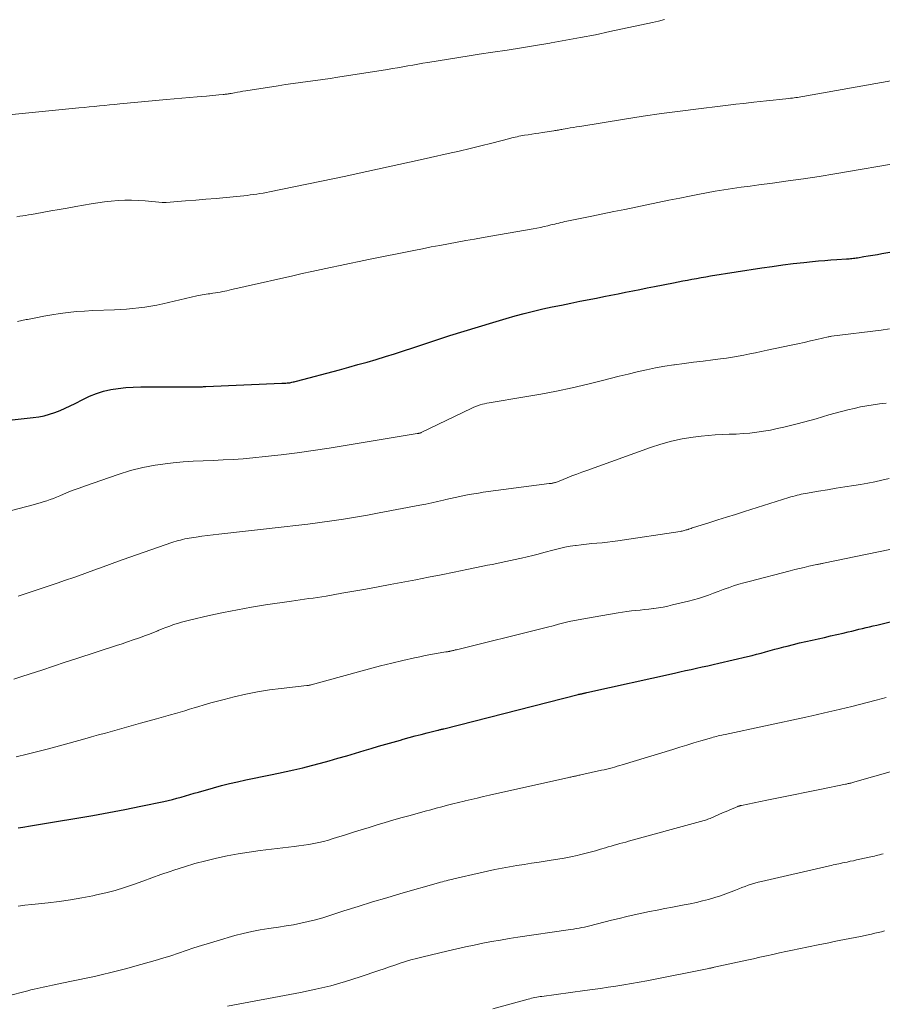
# Model space of a CAD drawing. Units: feet. Extents: x 1910000 to 1915037, y 530000 to 535007.
# Drawn here: x 1911509 to 1911629, y 531758 to 531894 of the extents above; entities that cross this region are included whole.
import ezdxf

# ---------------------------------------------------------------- set-up
doc = ezdxf.new("R2010")
doc.units = ezdxf.units.FT
doc.header["$LTSCALE"] = 100
doc.header["$MEASUREMENT"] = 0
doc.layers.add('CONTOUR INDEX', color=32, linetype='Continuous', lineweight=25)
doc.layers.add('CONTOUR INTERMEDIATE', color=40, linetype='Continuous', lineweight=15)

msp = doc.modelspace()

# ---------------------------------------------------------------- linework, layer by layer
at = {"layer": 'CONTOUR INDEX', "flags": 128}
for points, elevation in [([(1911496.53, 531837.42), (1911510.79, 531838.96), (1911511.55, 531839.07), (1911512.31, 531839.22), (1911513.05, 531839.42), (1911513.78, 531839.66), (1911514.5, 531839.94), (1911515.22, 531840.25), (1911515.92, 531840.57), (1911516.61, 531840.92), (1911517.65, 531841.47), (1911518.59, 531841.92), (1911519.55, 531842.3), (1911520.54, 531842.6), (1911521.55, 531842.84), (1911522.58, 531843), (1911523.62, 531843.13), (1911524.66, 531843.2), (1911525.7, 531843.23), (1911533.52, 531843.23), (1911533.67, 531843.23), (1911533.82, 531843.23), (1911533.97, 531843.24), (1911534.11, 531843.24), (1911534.26, 531843.24), (1911534.41, 531843.25), (1911534.55, 531843.25), (1911534.7, 531843.26), (1911545.26, 531843.71), (1911545.44, 531843.72), (1911545.62, 531843.73), (1911545.81, 531843.74), (1911545.99, 531843.76), (1911546.03, 531843.76), (1911546.19, 531843.78), (1911546.35, 531843.8), (1911546.51, 531843.83), (1911546.66, 531843.86), (1911546.82, 531843.9), (1911546.97, 531843.94), (1911547.12, 531843.97), (1911547.28, 531844.01), (1911553.25, 531845.6), (1911554.53, 531845.94), (1911555.81, 531846.3), (1911557.08, 531846.66), (1911558.35, 531847.03), (1911559.62, 531847.42), (1911560.88, 531847.81), (1911562.15, 531848.21), (1911563.41, 531848.62), (1911566.6, 531849.68), (1911568.57, 531850.32), (1911570.55, 531850.95), (1911572.53, 531851.56), (1911574.51, 531852.16), (1911576.35, 531852.71), (1911577.62, 531853.07), (1911578.89, 531853.41), (1911580.17, 531853.73), (1911581.45, 531854.02), (1911582.74, 531854.3), (1911584.03, 531854.57), (1911585.32, 531854.84), (1911586.61, 531855.09), (1911588.9, 531855.54), (1911589.91, 531855.74), (1911590.91, 531855.93), (1911591.91, 531856.13), (1911592.92, 531856.33), (1911593.92, 531856.54), (1911594.92, 531856.74), (1911595.93, 531856.94), (1911596.93, 531857.14), (1911599.6, 531857.66), (1911600.23, 531857.79), (1911600.87, 531857.91), (1911601.5, 531858.03), (1911602.14, 531858.16), (1911602.78, 531858.27), (1911603.41, 531858.39), (1911604.05, 531858.49), (1911604.69, 531858.6), (1911611.84, 531859.72), (1911613.28, 531859.93), (1911614.73, 531860.13), (1911616.18, 531860.31), (1911617.64, 531860.47), (1911618.85, 531860.59), (1911619.7, 531860.68), (1911620.55, 531860.75), (1911621.4, 531860.82), (1911622.25, 531860.88), (1911623.57, 531860.96), (1911623.76, 531860.98), (1911623.95, 531860.99), (1911624.14, 531861.01), (1911624.33, 531861.03), (1911624.52, 531861.05), (1911624.71, 531861.07), (1911624.9, 531861.1), (1911625.08, 531861.13), (1911625.96, 531861.28), (1911626.59, 531861.38), (1911627.22, 531861.49), (1911627.85, 531861.59), (1911628.48, 531861.7), (1911634.12, 531862.66)], 940), ([(1911508.7, 531782.06), (1911509.03, 531782.11), (1911509.36, 531782.17), (1911510.38, 531782.33), (1911511.23, 531782.47), (1911512.07, 531782.6), (1911512.91, 531782.74), (1911513.75, 531782.88), (1911516.84, 531783.41), (1911519.06, 531783.79), (1911521.28, 531784.2), (1911523.49, 531784.62), (1911525.7, 531785.07), (1911528.88, 531785.72), (1911529.5, 531785.86), (1911530.11, 531786), (1911530.71, 531786.16), (1911531.31, 531786.33), (1911531.92, 531786.51), (1911532.52, 531786.68), (1911533.12, 531786.86), (1911533.72, 531787.03), (1911535.76, 531787.62), (1911536.88, 531787.92), (1911538, 531788.21), (1911539.13, 531788.46), (1911540.26, 531788.7), (1911541.4, 531788.93), (1911542.53, 531789.16), (1911543.67, 531789.4), (1911544.8, 531789.64), (1911546.93, 531790.11), (1911548.16, 531790.39), (1911549.39, 531790.69), (1911550.61, 531791.02), (1911551.83, 531791.36), (1911553.04, 531791.72), (1911554.26, 531792.07), (1911555.47, 531792.43), (1911556.68, 531792.79), (1911557.65, 531793.08), (1911558.66, 531793.38), (1911559.68, 531793.67), (1911560.7, 531793.96), (1911561.71, 531794.24), (1911562.09, 531794.35), (1911562.92, 531794.57), (1911563.75, 531794.8), (1911564.59, 531795.02), (1911565.43, 531795.23), (1911566.89, 531795.6), (1911567, 531795.63), (1911567.1, 531795.65), (1911567.21, 531795.68), (1911567.32, 531795.71), (1911567.42, 531795.73), (1911567.53, 531795.76), (1911567.63, 531795.79), (1911567.74, 531795.81), (1911586.36, 531800.55), (1911586.46, 531800.58), (1911586.55, 531800.6), (1911586.65, 531800.62), (1911586.75, 531800.65), (1911586.85, 531800.67), (1911586.95, 531800.69), (1911587.05, 531800.71), (1911587.14, 531800.73), (1911587.24, 531800.75), (1911587.34, 531800.78), (1911587.44, 531800.8), (1911587.54, 531800.82), (1911599.7, 531803.53), (1911600.47, 531803.7), (1911601.24, 531803.87), (1911602.01, 531804.04), (1911602.78, 531804.21), (1911603.55, 531804.38), (1911604.32, 531804.55), (1911605.08, 531804.72), (1911605.85, 531804.9), (1911609.83, 531805.83), (1911610.47, 531805.98), (1911611.1, 531806.14), (1911611.73, 531806.3), (1911612.36, 531806.48), (1911612.98, 531806.65), (1911613.61, 531806.82), (1911614.24, 531806.99), (1911614.87, 531807.16), (1911615.34, 531807.28), (1911616.21, 531807.5), (1911617.07, 531807.71), (1911617.94, 531807.91), (1911618.82, 531808.11), (1911619.65, 531808.29), (1911620.51, 531808.48), (1911621.37, 531808.67), (1911622.23, 531808.87), (1911623.09, 531809.07), (1911623.81, 531809.24), (1911624.31, 531809.36), (1911624.8, 531809.48), (1911625.3, 531809.6), (1911625.79, 531809.72), (1911626.28, 531809.84), (1911626.78, 531809.96), (1911627.27, 531810.08), (1911627.77, 531810.19), (1911632.25, 531811.26)], 960)]:
    msp.add_lwpolyline(points, dxfattribs=dict(at, elevation=elevation))
at = {"layer": 'CONTOUR INTERMEDIATE', "flags": 128}
for points, elevation in [([(1911507.87, 531880.99), (1911509.25, 531881.12), (1911510.62, 531881.25), (1911517.12, 531881.9), (1911517.83, 531881.97), (1911518.53, 531882.04), (1911519.24, 531882.11), (1911519.95, 531882.18), (1911520.65, 531882.26), (1911521.36, 531882.32), (1911522.06, 531882.39), (1911522.77, 531882.46), (1911529.25, 531883.05), (1911530.32, 531883.15), (1911531.39, 531883.24), (1911532.46, 531883.34), (1911533.53, 531883.43), (1911534.82, 531883.54), (1911535.25, 531883.58), (1911535.67, 531883.62), (1911536.1, 531883.66), (1911536.53, 531883.7), (1911537.1, 531883.76), (1911537.24, 531883.77), (1911537.38, 531883.79), (1911537.52, 531883.8), (1911537.66, 531883.82), (1911537.8, 531883.84), (1911537.94, 531883.87), (1911538.07, 531883.89), (1911538.21, 531883.92), (1911538.71, 531884.01), (1911539.09, 531884.08), (1911539.48, 531884.15), (1911539.86, 531884.21), (1911540.25, 531884.27), (1911544.75, 531884.98), (1911545.78, 531885.13), (1911546.81, 531885.29), (1911547.84, 531885.43), (1911548.88, 531885.56), (1911549.91, 531885.7), (1911550.95, 531885.84), (1911551.98, 531885.99), (1911553.01, 531886.15), (1911559.93, 531887.25), (1911560.62, 531887.36), (1911561.32, 531887.48), (1911562.02, 531887.6), (1911562.72, 531887.73), (1911563.42, 531887.85), (1911564.11, 531887.97), (1911564.81, 531888.09), (1911565.51, 531888.21), (1911566.96, 531888.45), (1911568.38, 531888.68), (1911569.81, 531888.9), (1911571.23, 531889.12), (1911572.65, 531889.34), (1911574.54, 531889.63), (1911576.51, 531889.93), (1911578.48, 531890.24), (1911580.45, 531890.56), (1911582.41, 531890.88), (1911582.59, 531890.92), (1911584.64, 531891.28), (1911586.69, 531891.65), (1911588.74, 531892.06), (1911590.77, 531892.49), (1911596.65, 531893.76), (1911597.48, 531893.95), (1911598.31, 531894.15)], 928), ([(1911508.51, 531866.81), (1911508.92, 531866.87), (1911509.32, 531866.94), (1911509.72, 531867), (1911510.13, 531867.07), (1911510.53, 531867.14), (1911512.04, 531867.4), (1911513.2, 531867.61), (1911514.36, 531867.81), (1911515.51, 531868.02), (1911516.67, 531868.22), (1911518.81, 531868.6), (1911519.74, 531868.75), (1911520.67, 531868.88), (1911521.6, 531868.97), (1911522.54, 531869.05), (1911523.48, 531869.09), (1911524.42, 531869.1), (1911525.35, 531869.07), (1911526.29, 531869.01), (1911528.67, 531868.8), (1911528.74, 531868.79), (1911528.81, 531868.79), (1911528.88, 531868.78), (1911528.95, 531868.78), (1911529.02, 531868.78), (1911529.1, 531868.78), (1911529.17, 531868.78), (1911529.24, 531868.79), (1911531.92, 531869), (1911533.33, 531869.11), (1911534.74, 531869.23), (1911536.15, 531869.36), (1911537.56, 531869.49), (1911539.98, 531869.73), (1911540.43, 531869.78), (1911540.88, 531869.83), (1911541.33, 531869.89), (1911541.78, 531869.95), (1911542.22, 531870.03), (1911542.67, 531870.1), (1911543.11, 531870.19), (1911543.56, 531870.27), (1911554.12, 531872.46), (1911555.59, 531872.77), (1911557.07, 531873.09), (1911558.54, 531873.41), (1911560.01, 531873.73), (1911561.48, 531874.06), (1911562.96, 531874.38), (1911564.43, 531874.71), (1911565.9, 531875.03), (1911568.35, 531875.57), (1911569.86, 531875.91), (1911571.37, 531876.27), (1911572.88, 531876.64), (1911574.38, 531877.02), (1911576.89, 531877.67), (1911577.14, 531877.74), (1911577.39, 531877.8), (1911577.64, 531877.86), (1911577.89, 531877.91), (1911578.14, 531877.97), (1911578.39, 531878.02), (1911578.64, 531878.07), (1911578.9, 531878.11), (1911579.4, 531878.19), (1911579.91, 531878.27), (1911580.42, 531878.35), (1911580.92, 531878.42), (1911581.43, 531878.5), (1911582.98, 531878.74), (1911583.14, 531878.76), (1911583.3, 531878.79), (1911583.46, 531878.82), (1911583.63, 531878.84), (1911583.79, 531878.87), (1911583.95, 531878.9), (1911584.11, 531878.93), (1911584.27, 531878.95), (1911584.82, 531879.05), (1911585.26, 531879.12), (1911585.69, 531879.2), (1911586.13, 531879.27), (1911586.57, 531879.34), (1911592.79, 531880.34), (1911595.36, 531880.74), (1911597.92, 531881.11), (1911600.49, 531881.46), (1911603.06, 531881.79), (1911606.07, 531882.16), (1911607.14, 531882.28), (1911608.21, 531882.41), (1911609.28, 531882.53), (1911610.35, 531882.64), (1911610.7, 531882.68), (1911611.6, 531882.78), (1911612.49, 531882.87), (1911613.38, 531882.97), (1911614.27, 531883.07), (1911615.58, 531883.21), (1911615.82, 531883.24), (1911616.06, 531883.27), (1911616.3, 531883.3), (1911616.54, 531883.33), (1911616.78, 531883.37), (1911617.02, 531883.41), (1911617.26, 531883.45), (1911617.5, 531883.49), (1911629.71, 531885.66)], 932), ([(1911508.58, 531852.28), (1911509.8, 531852.54), (1911510, 531852.58), (1911511.12, 531852.8), (1911512.24, 531853.01), (1911513.37, 531853.2), (1911514.5, 531853.38), (1911515.63, 531853.52), (1911516.76, 531853.65), (1911517.9, 531853.73), (1911519.04, 531853.8), (1911522.03, 531853.91), (1911522.88, 531853.95), (1911523.72, 531854.01), (1911524.57, 531854.08), (1911525.41, 531854.16), (1911526.26, 531854.27), (1911527.09, 531854.4), (1911527.93, 531854.56), (1911528.76, 531854.73), (1911533.45, 531855.83), (1911533.71, 531855.89), (1911533.97, 531855.94), (1911534.23, 531855.99), (1911534.49, 531856.03), (1911534.75, 531856.07), (1911535.02, 531856.11), (1911535.28, 531856.14), (1911535.54, 531856.18), (1911535.7, 531856.2), (1911536.04, 531856.25), (1911536.38, 531856.3), (1911536.72, 531856.36), (1911537.06, 531856.43), (1911537.65, 531856.56), (1911538.28, 531856.7), (1911538.92, 531856.84), (1911539.55, 531856.99), (1911540.18, 531857.13), (1911546.78, 531858.64), (1911548.09, 531858.94), (1911549.4, 531859.23), (1911550.71, 531859.51), (1911552.03, 531859.79), (1911553.34, 531860.06), (1911554.66, 531860.33), (1911555.98, 531860.6), (1911557.29, 531860.87), (1911563.57, 531862.14), (1911564.77, 531862.38), (1911565.96, 531862.62), (1911567.16, 531862.84), (1911568.36, 531863.07), (1911569.56, 531863.28), (1911570.76, 531863.5), (1911571.96, 531863.71), (1911573.16, 531863.93), (1911580.12, 531865.15), (1911580.63, 531865.24), (1911581.13, 531865.34), (1911581.63, 531865.45), (1911582.13, 531865.57), (1911582.57, 531865.67), (1911582.85, 531865.74), (1911583.12, 531865.8), (1911583.4, 531865.87), (1911583.68, 531865.94), (1911583.95, 531866.01), (1911584.23, 531866.08), (1911584.51, 531866.14), (1911584.79, 531866.2), (1911588.24, 531866.91), (1911589.77, 531867.22), (1911591.3, 531867.53), (1911592.83, 531867.84), (1911594.36, 531868.15), (1911595.89, 531868.46), (1911597.42, 531868.77), (1911598.95, 531869.09), (1911600.48, 531869.4), (1911601.78, 531869.67), (1911602.97, 531869.91), (1911604.17, 531870.13), (1911605.37, 531870.34), (1911606.57, 531870.54), (1911607.78, 531870.72), (1911608.98, 531870.9), (1911610.19, 531871.07), (1911611.4, 531871.23), (1911613.31, 531871.47), (1911615.47, 531871.77), (1911617.63, 531872.07), (1911619.78, 531872.41), (1911621.94, 531872.76), (1911631.72, 531874.42)], 936), ([(1911504.02, 531825.12), (1911510.77, 531826.86), (1911511.25, 531826.99), (1911511.72, 531827.13), (1911512.18, 531827.27), (1911512.65, 531827.43), (1911513.11, 531827.59), (1911513.57, 531827.76), (1911514.02, 531827.94), (1911514.48, 531828.12), (1911515, 531828.34), (1911515.72, 531828.64), (1911516.44, 531828.92), (1911517.17, 531829.19), (1911517.9, 531829.45), (1911522.57, 531831.08), (1911524.26, 531831.6), (1911525.96, 531832.04), (1911527.69, 531832.36), (1911529.44, 531832.6), (1911530.2, 531832.68), (1911531.58, 531832.8), (1911532.96, 531832.91), (1911534.35, 531832.98), (1911535.73, 531833.03), (1911537.12, 531833.08), (1911538.5, 531833.15), (1911539.88, 531833.26), (1911541.26, 531833.38), (1911542.95, 531833.56), (1911545.17, 531833.81), (1911547.39, 531834.09), (1911549.6, 531834.4), (1911551.81, 531834.74), (1911564.02, 531836.73), (1911564.09, 531836.75), (1911564.15, 531836.76), (1911564.22, 531836.77), (1911564.28, 531836.78), (1911564.37, 531836.8), (1911564.39, 531836.81), (1911564.41, 531836.81), (1911564.43, 531836.82), (1911564.45, 531836.82), (1911564.52, 531836.85), (1911564.53, 531836.85), (1911564.55, 531836.86), (1911564.57, 531836.87), (1911564.59, 531836.87), (1911571.59, 531840.26), (1911571.88, 531840.39), (1911572.18, 531840.51), (1911572.48, 531840.62), (1911572.78, 531840.72), (1911573.08, 531840.81), (1911573.39, 531840.88), (1911573.7, 531840.95), (1911574.01, 531841.01), (1911578.97, 531841.82), (1911581.17, 531842.21), (1911583.36, 531842.63), (1911585.54, 531843.1), (1911587.72, 531843.61), (1911589.54, 531844.06), (1911590.8, 531844.37), (1911592.05, 531844.68), (1911593.31, 531844.99), (1911594.56, 531845.31), (1911595.82, 531845.6), (1911597.08, 531845.86), (1911598.36, 531846.08), (1911599.63, 531846.27), (1911599.72, 531846.28), (1911601.05, 531846.46), (1911602.37, 531846.63), (1911603.7, 531846.8), (1911605.03, 531846.97), (1911606.12, 531847.1), (1911606.93, 531847.22), (1911607.74, 531847.34), (1911608.55, 531847.48), (1911609.35, 531847.63), (1911610.16, 531847.79), (1911610.96, 531847.96), (1911611.76, 531848.12), (1911612.56, 531848.29), (1911615.92, 531849), (1911616.81, 531849.19), (1911617.7, 531849.39), (1911618.59, 531849.59), (1911619.48, 531849.79), (1911621.03, 531850.15), (1911621.14, 531850.17), (1911621.26, 531850.2), (1911621.37, 531850.22), (1911621.49, 531850.23), (1911628.38, 531851.1), (1911629.53, 531851.25)], 944), ([(1911508.71, 531814.21), (1911509.39, 531814.43), (1911510.07, 531814.65), (1911514.11, 531816), (1911515.26, 531816.39), (1911516.4, 531816.79), (1911517.55, 531817.2), (1911518.69, 531817.62), (1911519.83, 531818.04), (1911520.97, 531818.45), (1911522.11, 531818.86), (1911523.26, 531819.27), (1911530.01, 531821.62), (1911530.3, 531821.71), (1911530.6, 531821.81), (1911530.9, 531821.9), (1911531.2, 531821.98), (1911531.5, 531822.06), (1911531.81, 531822.13), (1911532.11, 531822.19), (1911532.42, 531822.24), (1911533.38, 531822.39), (1911534.17, 531822.5), (1911534.96, 531822.61), (1911535.75, 531822.71), (1911536.54, 531822.8), (1911545.56, 531823.79), (1911547.22, 531823.98), (1911548.88, 531824.18), (1911550.53, 531824.4), (1911552.18, 531824.63), (1911553.83, 531824.88), (1911555.48, 531825.15), (1911557.13, 531825.43), (1911558.77, 531825.73), (1911564.41, 531826.8), (1911565.22, 531826.96), (1911566.04, 531827.13), (1911566.85, 531827.31), (1911567.66, 531827.5), (1911567.99, 531827.58), (1911568.63, 531827.73), (1911569.28, 531827.88), (1911569.93, 531828.02), (1911570.57, 531828.16), (1911571.22, 531828.28), (1911571.88, 531828.4), (1911572.53, 531828.5), (1911573.19, 531828.6), (1911582.34, 531829.8), (1911582.44, 531829.81), (1911582.54, 531829.83), (1911582.64, 531829.84), (1911582.74, 531829.86), (1911582.84, 531829.87), (1911582.94, 531829.89), (1911583.04, 531829.92), (1911583.13, 531829.94), (1911583.21, 531829.96), (1911583.34, 531830), (1911583.48, 531830.05), (1911583.61, 531830.09), (1911583.74, 531830.14), (1911584.83, 531830.59), (1911585.5, 531830.86), (1911586.18, 531831.12), (1911586.86, 531831.38), (1911587.54, 531831.63), (1911596.39, 531834.81), (1911597.84, 531835.27), (1911599.31, 531835.68), (1911600.8, 531835.99), (1911602.31, 531836.23), (1911603.42, 531836.37), (1911604.38, 531836.48), (1911605.35, 531836.57), (1911606.32, 531836.62), (1911607.29, 531836.65), (1911607.31, 531836.65), (1911608.27, 531836.68), (1911609.23, 531836.74), (1911610.18, 531836.82), (1911611.13, 531836.93), (1911612.08, 531837.07), (1911613.02, 531837.23), (1911613.96, 531837.43), (1911614.9, 531837.64), (1911616.75, 531838.09), (1911617.63, 531838.32), (1911618.51, 531838.55), (1911619.38, 531838.8), (1911620.25, 531839.06), (1911621.12, 531839.32), (1911621.99, 531839.56), (1911622.87, 531839.8), (1911623.75, 531840.02), (1911624.65, 531840.23), (1911625.52, 531840.43), (1911626.4, 531840.6), (1911627.29, 531840.74), (1911628.17, 531840.87), (1911629.06, 531840.98)], 948), ([(1911508.09, 531802.66), (1911509.08, 531802.99), (1911510.34, 531803.42), (1911511.96, 531803.95), (1911513.59, 531804.49), (1911515.21, 531805.03), (1911516.84, 531805.56), (1911522.34, 531807.35), (1911523.1, 531807.6), (1911523.87, 531807.86), (1911524.63, 531808.12), (1911525.39, 531808.39), (1911525.76, 531808.52), (1911526.33, 531808.73), (1911526.9, 531808.94), (1911527.47, 531809.17), (1911528.04, 531809.4), (1911528.11, 531809.42), (1911528.64, 531809.64), (1911529.17, 531809.85), (1911529.71, 531810.04), (1911530.25, 531810.24), (1911530.79, 531810.41), (1911531.34, 531810.58), (1911531.89, 531810.73), (1911532.44, 531810.87), (1911535.2, 531811.5), (1911537.15, 531811.92), (1911539.09, 531812.32), (1911541.05, 531812.66), (1911543.01, 531812.98), (1911546.61, 531813.51), (1911547.21, 531813.6), (1911547.81, 531813.69), (1911548.41, 531813.77), (1911549.01, 531813.85), (1911549.61, 531813.93), (1911550.21, 531814.02), (1911550.81, 531814.11), (1911551.41, 531814.21), (1911553.57, 531814.59), (1911555.25, 531814.88), (1911556.92, 531815.18), (1911558.6, 531815.49), (1911560.27, 531815.8), (1911563.86, 531816.48), (1911565.62, 531816.82), (1911567.38, 531817.17), (1911569.14, 531817.52), (1911570.9, 531817.88), (1911573.14, 531818.34), (1911573.78, 531818.47), (1911574.42, 531818.6), (1911575.06, 531818.73), (1911575.7, 531818.85), (1911576.34, 531818.98), (1911576.97, 531819.12), (1911577.61, 531819.26), (1911578.25, 531819.4), (1911578.52, 531819.47), (1911579.29, 531819.65), (1911580.06, 531819.84), (1911580.83, 531820.04), (1911581.59, 531820.24), (1911583.05, 531820.63), (1911583.78, 531820.82), (1911584.52, 531820.98), (1911585.26, 531821.12), (1911586.01, 531821.23), (1911586.06, 531821.24), (1911586.79, 531821.33), (1911587.51, 531821.42), (1911588.24, 531821.48), (1911588.96, 531821.54), (1911589.69, 531821.6), (1911590.41, 531821.67), (1911591.14, 531821.76), (1911591.86, 531821.86), (1911600.52, 531823.18), (1911600.65, 531823.21), (1911600.79, 531823.23), (1911600.93, 531823.26), (1911601.06, 531823.3), (1911601.2, 531823.33), (1911601.33, 531823.37), (1911601.46, 531823.41), (1911601.6, 531823.45), (1911601.67, 531823.48), (1911601.84, 531823.53), (1911602.02, 531823.59), (1911602.19, 531823.65), (1911602.36, 531823.7), (1911604.48, 531824.37), (1911605.72, 531824.76), (1911606.95, 531825.15), (1911608.18, 531825.54), (1911609.42, 531825.93), (1911615.58, 531827.86), (1911615.86, 531827.95), (1911616.14, 531828.03), (1911616.43, 531828.11), (1911616.72, 531828.19), (1911617, 531828.26), (1911617.29, 531828.33), (1911617.58, 531828.39), (1911617.88, 531828.44), (1911619.71, 531828.76), (1911620.93, 531828.96), (1911622.14, 531829.16), (1911623.36, 531829.35), (1911624.57, 531829.55), (1911625.52, 531829.69), (1911626.51, 531829.86), (1911627.51, 531830.06), (1911628.49, 531830.28), (1911629.47, 531830.53)], 952), ([(1911508.41, 531791.93), (1911509.92, 531792.28), (1911511.42, 531792.65), (1911512.91, 531793.03), (1911514.41, 531793.43), (1911517.92, 531794.4), (1911518.88, 531794.67), (1911519.85, 531794.94), (1911520.82, 531795.21), (1911521.79, 531795.48), (1911522.75, 531795.75), (1911523.72, 531796.03), (1911524.69, 531796.3), (1911525.65, 531796.57), (1911527.86, 531797.18), (1911528.52, 531797.36), (1911529.17, 531797.55), (1911529.83, 531797.73), (1911530.49, 531797.92), (1911531.14, 531798.11), (1911531.8, 531798.31), (1911532.45, 531798.5), (1911533.11, 531798.7), (1911533.61, 531798.85), (1911534.51, 531799.12), (1911535.42, 531799.38), (1911536.33, 531799.63), (1911537.24, 531799.87), (1911538.64, 531800.22), (1911540.26, 531800.6), (1911541.89, 531800.93), (1911543.54, 531801.19), (1911545.18, 531801.4), (1911548.73, 531801.79), (1911548.81, 531801.8), (1911548.89, 531801.81), (1911548.97, 531801.82), (1911549.04, 531801.83), (1911549.12, 531801.85), (1911549.2, 531801.86), (1911549.27, 531801.88), (1911549.35, 531801.9), (1911555.89, 531803.71), (1911557.42, 531804.12), (1911558.96, 531804.52), (1911560.51, 531804.9), (1911562.06, 531805.26), (1911563.67, 531805.63), (1911564.41, 531805.8), (1911565.16, 531805.95), (1911565.91, 531806.09), (1911566.66, 531806.23), (1911568.01, 531806.45), (1911568.09, 531806.46), (1911568.17, 531806.48), (1911568.25, 531806.49), (1911568.33, 531806.5), (1911568.41, 531806.52), (1911568.49, 531806.54), (1911568.56, 531806.55), (1911568.64, 531806.57), (1911568.79, 531806.61), (1911568.88, 531806.62), (1911568.96, 531806.64), (1911569.05, 531806.66), (1911569.13, 531806.68), (1911569.22, 531806.7), (1911569.3, 531806.73), (1911569.39, 531806.75), (1911569.47, 531806.77), (1911581.37, 531809.73), (1911582.12, 531809.91), (1911582.87, 531810.1), (1911583.62, 531810.29), (1911584.37, 531810.48), (1911585.12, 531810.66), (1911585.87, 531810.82), (1911586.63, 531810.97), (1911587.39, 531811.11), (1911591.91, 531811.89), (1911592.52, 531811.99), (1911593.13, 531812.08), (1911593.74, 531812.15), (1911594.35, 531812.21), (1911594.96, 531812.27), (1911595.57, 531812.34), (1911596.18, 531812.41), (1911596.79, 531812.48), (1911596.87, 531812.49), (1911597.51, 531812.59), (1911598.16, 531812.69), (1911598.79, 531812.82), (1911599.43, 531812.97), (1911601.64, 531813.5), (1911602.34, 531813.69), (1911603.04, 531813.89), (1911603.73, 531814.11), (1911604.42, 531814.35), (1911605.11, 531814.6), (1911605.79, 531814.85), (1911606.48, 531815.1), (1911607.16, 531815.35), (1911607.2, 531815.36), (1911607.91, 531815.61), (1911608.63, 531815.84), (1911609.35, 531816.05), (1911610.07, 531816.24), (1911615.75, 531817.7), (1911616.4, 531817.87), (1911617.06, 531818.03), (1911617.71, 531818.18), (1911618.36, 531818.33), (1911619.44, 531818.57), (1911619.56, 531818.59), (1911619.68, 531818.62), (1911619.79, 531818.64), (1911619.91, 531818.67), (1911620.03, 531818.69), (1911620.14, 531818.72), (1911620.26, 531818.74), (1911620.38, 531818.76), (1911634.07, 531821.58)], 956), ([(1911508.68, 531771.2), (1911509.63, 531771.33), (1911510.58, 531771.44), (1911512.83, 531771.67), (1911514.4, 531771.86), (1911515.96, 531772.08), (1911517.52, 531772.35), (1911519.07, 531772.65), (1911519.54, 531772.75), (1911520.85, 531773.05), (1911522.14, 531773.39), (1911523.43, 531773.78), (1911524.7, 531774.21), (1911525.97, 531774.67), (1911527.24, 531775.12), (1911528.5, 531775.57), (1911529.77, 531776.01), (1911530.28, 531776.19), (1911531.74, 531776.67), (1911533.21, 531777.12), (1911534.7, 531777.51), (1911536.2, 531777.87), (1911537.7, 531778.18), (1911539.22, 531778.46), (1911540.74, 531778.7), (1911542.26, 531778.9), (1911546.95, 531779.46), (1911547.64, 531779.55), (1911548.33, 531779.64), (1911549.02, 531779.76), (1911549.7, 531779.88), (1911550.38, 531780.03), (1911551.06, 531780.19), (1911551.73, 531780.37), (1911552.39, 531780.57), (1911554.1, 531781.1), (1911555.19, 531781.45), (1911556.28, 531781.79), (1911557.38, 531782.13), (1911558.47, 531782.46), (1911559.57, 531782.8), (1911560.66, 531783.12), (1911561.76, 531783.44), (1911562.87, 531783.75), (1911564.37, 531784.16), (1911565.14, 531784.37), (1911565.91, 531784.58), (1911566.68, 531784.78), (1911567.45, 531784.99), (1911568.22, 531785.19), (1911568.99, 531785.38), (1911569.77, 531785.57), (1911570.54, 531785.76), (1911570.68, 531785.79), (1911571.52, 531785.99), (1911572.37, 531786.19), (1911573.21, 531786.39), (1911574.06, 531786.58), (1911585.08, 531789.05), (1911585.21, 531789.08), (1911585.34, 531789.11), (1911585.47, 531789.13), (1911585.6, 531789.16), (1911585.73, 531789.19), (1911585.86, 531789.22), (1911585.99, 531789.25), (1911586.12, 531789.28), (1911586.15, 531789.28), (1911586.3, 531789.31), (1911586.44, 531789.35), (1911586.59, 531789.38), (1911586.74, 531789.41), (1911589.61, 531790.05), (1911589.97, 531790.13), (1911590.33, 531790.22), (1911590.69, 531790.31), (1911591.05, 531790.4), (1911591.41, 531790.5), (1911591.77, 531790.6), (1911592.12, 531790.7), (1911592.48, 531790.81), (1911599.49, 531792.95), (1911600.46, 531793.24), (1911601.43, 531793.54), (1911602.39, 531793.83), (1911603.36, 531794.12), (1911604.83, 531794.55), (1911605.07, 531794.62), (1911605.3, 531794.68), (1911605.54, 531794.75), (1911605.78, 531794.81), (1911606.02, 531794.87), (1911606.26, 531794.92), (1911606.49, 531794.98), (1911606.73, 531795.03), (1911617.95, 531797.42), (1911618.75, 531797.59), (1911619.55, 531797.77), (1911620.34, 531797.95), (1911621.14, 531798.13), (1911621.94, 531798.32), (1911622.73, 531798.51), (1911623.53, 531798.71), (1911624.32, 531798.91), (1911627.7, 531799.78), (1911628.39, 531799.96), (1911629.08, 531800.14)], 964), ([(1911507.11, 531758.71), (1911510.03, 531759.47), (1911510.46, 531759.58), (1911510.89, 531759.69), (1911511.31, 531759.78), (1911511.74, 531759.88), (1911512.17, 531759.97), (1911512.6, 531760.06), (1911513.03, 531760.15), (1911513.46, 531760.24), (1911515.86, 531760.73), (1911517, 531760.97), (1911518.13, 531761.21), (1911519.27, 531761.46), (1911520.4, 531761.72), (1911521.53, 531761.99), (1911522.65, 531762.27), (1911523.77, 531762.57), (1911524.89, 531762.88), (1911527.69, 531763.68), (1911528.77, 531764), (1911529.85, 531764.33), (1911530.93, 531764.68), (1911532, 531765.04), (1911533.07, 531765.4), (1911534.14, 531765.75), (1911535.22, 531766.08), (1911536.3, 531766.4), (1911538.74, 531767.11), (1911539.9, 531767.41), (1911541.08, 531767.69), (1911542.26, 531767.91), (1911543.45, 531768.1), (1911543.78, 531768.14), (1911544.81, 531768.29), (1911545.84, 531768.45), (1911546.87, 531768.63), (1911547.9, 531768.83), (1911548.92, 531769.06), (1911549.93, 531769.3), (1911550.94, 531769.59), (1911551.93, 531769.89), (1911553.88, 531770.53), (1911555.84, 531771.16), (1911557.82, 531771.78), (1911559.8, 531772.37), (1911561.78, 531772.95), (1911567, 531774.45), (1911567.26, 531774.52), (1911567.52, 531774.59), (1911567.78, 531774.66), (1911568.05, 531774.73), (1911568.31, 531774.79), (1911568.58, 531774.85), (1911568.84, 531774.92), (1911569.11, 531774.98), (1911572.78, 531775.83), (1911573.79, 531776.06), (1911574.8, 531776.27), (1911575.82, 531776.47), (1911576.84, 531776.65), (1911577.86, 531776.82), (1911578.88, 531776.99), (1911579.9, 531777.15), (1911580.93, 531777.31), (1911582.62, 531777.56), (1911583.52, 531777.71), (1911584.43, 531777.87), (1911585.32, 531778.05), (1911586.22, 531778.25), (1911586.52, 531778.31), (1911587.26, 531778.49), (1911588, 531778.68), (1911588.74, 531778.88), (1911589.47, 531779.09), (1911590.14, 531779.29), (1911590.54, 531779.41), (1911590.94, 531779.53), (1911591.34, 531779.64), (1911591.74, 531779.76), (1911592.14, 531779.87), (1911592.55, 531779.98), (1911592.95, 531780.09), (1911593.35, 531780.21), (1911603.32, 531782.92), (1911603.49, 531782.97), (1911603.66, 531783.02), (1911603.83, 531783.08), (1911604, 531783.13), (1911604.16, 531783.19), (1911604.32, 531783.25), (1911604.49, 531783.32), (1911604.65, 531783.38), (1911606.38, 531784.13), (1911606.75, 531784.29), (1911607.13, 531784.44), (1911607.5, 531784.6), (1911607.87, 531784.76), (1911608.49, 531785.02), (1911608.56, 531785.05), (1911608.62, 531785.07), (1911608.69, 531785.09), (1911608.75, 531785.11), (1911608.82, 531785.13), (1911608.88, 531785.15), (1911608.95, 531785.17), (1911609.01, 531785.18), (1911612.54, 531785.9), (1911614.37, 531786.27), (1911616.21, 531786.64), (1911618.04, 531787.01), (1911619.87, 531787.38), (1911623.44, 531788.11), (1911623.56, 531788.14), (1911623.68, 531788.16), (1911623.81, 531788.19), (1911623.93, 531788.22), (1911624.05, 531788.25), (1911624.17, 531788.28), (1911624.29, 531788.31), (1911624.41, 531788.35), (1911632.41, 531790.63)], 968), ([(1911537.74, 531757.31), (1911547.87, 531759.23), (1911549.96, 531759.67), (1911552.04, 531760.17), (1911554.09, 531760.76), (1911556.13, 531761.4), (1911558.7, 531762.27), (1911559.44, 531762.52), (1911560.19, 531762.77), (1911560.93, 531763.03), (1911561.67, 531763.28), (1911562.42, 531763.52), (1911563.17, 531763.75), (1911563.92, 531763.96), (1911564.68, 531764.15), (1911568.33, 531765.01), (1911569.53, 531765.29), (1911570.73, 531765.56), (1911571.94, 531765.81), (1911573.15, 531766.06), (1911574.36, 531766.28), (1911575.58, 531766.5), (1911576.79, 531766.7), (1911578.01, 531766.89), (1911584.98, 531767.92), (1911585.35, 531767.97), (1911585.73, 531768.03), (1911586.1, 531768.1), (1911586.48, 531768.16), (1911586.85, 531768.24), (1911587.22, 531768.31), (1911587.59, 531768.4), (1911587.96, 531768.49), (1911591, 531769.25), (1911592.04, 531769.5), (1911593.09, 531769.75), (1911594.14, 531769.99), (1911595.19, 531770.22), (1911596.25, 531770.44), (1911597.3, 531770.66), (1911598.36, 531770.87), (1911599.42, 531771.07), (1911601.06, 531771.37), (1911601.91, 531771.54), (1911602.75, 531771.72), (1911603.59, 531771.93), (1911604.43, 531772.14), (1911604.56, 531772.18), (1911605.33, 531772.4), (1911606.09, 531772.64), (1911606.84, 531772.9), (1911607.58, 531773.19), (1911608.17, 531773.43), (1911608.62, 531773.61), (1911609.06, 531773.78), (1911609.5, 531773.94), (1911609.95, 531774.11), (1911610.4, 531774.26), (1911610.85, 531774.4), (1911611.31, 531774.52), (1911611.77, 531774.63), (1911621.21, 531776.81), (1911621.47, 531776.86), (1911621.72, 531776.92), (1911621.98, 531776.98), (1911622.24, 531777.03), (1911622.5, 531777.08), (1911622.75, 531777.14), (1911623.01, 531777.19), (1911623.27, 531777.25), (1911623.65, 531777.32), (1911624.09, 531777.42), (1911624.54, 531777.51), (1911624.98, 531777.61), (1911625.43, 531777.7), (1911626.71, 531777.98), (1911626.95, 531778.03), (1911627.2, 531778.09), (1911627.44, 531778.15), (1911627.68, 531778.21), (1911627.93, 531778.27), (1911628.17, 531778.33), (1911628.41, 531778.4), (1911628.65, 531778.47)], 972), ([(1911574.53, 531756.95), (1911579.41, 531758.3), (1911579.65, 531758.36), (1911579.89, 531758.42), (1911580.13, 531758.48), (1911580.37, 531758.53), (1911580.61, 531758.58), (1911580.85, 531758.62), (1911581.09, 531758.66), (1911581.33, 531758.69), (1911587.27, 531759.5), (1911588.35, 531759.64), (1911589.44, 531759.8), (1911590.52, 531759.95), (1911591.6, 531760.11), (1911592.68, 531760.28), (1911593.76, 531760.46), (1911594.83, 531760.66), (1911595.9, 531760.86), (1911604.46, 531762.57), (1911604.55, 531762.59), (1911604.65, 531762.61), (1911604.74, 531762.62), (1911604.84, 531762.64), (1911604.93, 531762.66), (1911605.02, 531762.68), (1911605.12, 531762.7), (1911605.21, 531762.72), (1911609.77, 531763.72), (1911610.67, 531763.91), (1911611.57, 531764.11), (1911612.47, 531764.31), (1911613.37, 531764.51), (1911614.27, 531764.72), (1911615.17, 531764.91), (1911616.08, 531765.1), (1911616.98, 531765.29), (1911619.64, 531765.84), (1911620.38, 531765.99), (1911621.11, 531766.13), (1911621.84, 531766.28), (1911622.57, 531766.42), (1911623.31, 531766.56), (1911624.04, 531766.7), (1911624.77, 531766.85), (1911625.5, 531767.01), (1911626.58, 531767.23), (1911627.03, 531767.33), (1911627.49, 531767.44), (1911627.95, 531767.54), (1911628.41, 531767.65), (1911628.86, 531767.76)], 976)]:
    msp.add_lwpolyline(points, dxfattribs=dict(at, elevation=elevation))

doc.saveas('drawing.dxf')
